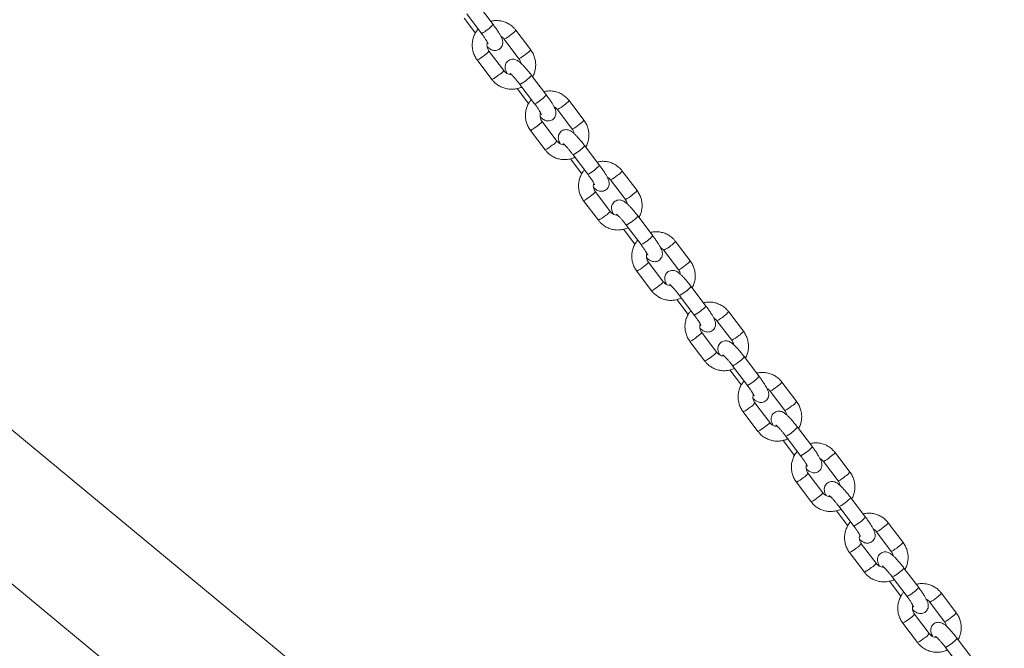
# Model space of a CAD drawing. Units: millimetres. Extents: x 0 to 2376, y 0 to 1682.
# Drawn here: x 804 to 844, y 324 to 349 of the extents above; entities that cross this region are included whole.
import ezdxf

# ---------------------------------------------------------------- set-up
doc = ezdxf.new("R2010")
doc.units = ezdxf.units.MM
doc.header["$LTSCALE"] = 40
doc.styles.add('SLDTEXTSTYLE0', font='TXT', dxfattribs={"width": 0.605})
doc.dimstyles.new('SLDDIMSTYLE1', dxfattribs={"dimtxt": 14, "dimasz": 12, "dimexe": 0, "dimexo": 0.0625, "dimgap": 3.5, "dimtad": 1, "dimdec": 0, "dimrnd": 1e-09, "dimzin": 12, "dimdsep": 46, "dimtxsty": 'SLDTEXTSTYLE0', "dimsah": 1, "dimcen": 0.09, "dimadec": 0, "dimazin": 3, "dimtfac": 1, "dimtofl": 0, "dimtmove": 0, "dimatfit": 3, "dimfxl": 0, "dimfrac": 2, "dimtolj": 1, "dimtzin": 12, "dimarcsym": 0})

# ---------------------------------------------------------------- blocks, each defined once
blk = doc.blocks.new('_D_1')
at = {"color": 179, "linetype": 'Continuous', "lineweight": 40}
for p, q in [((677.893, 711.804), (982.443, 711.804)), ((978.481, 711.804), (978.481, 195.853)), ((740.364, 195.853), (982.443, 195.853))]:
    blk.add_line(p, q, dxfattribs=at)
for points in [[(978.481, 711.804), (974.481, 699.804), (982.481, 699.804)], [(978.481, 195.853), (982.481, 207.853), (974.481, 207.853)]]:
    blk.add_solid(points, dxfattribs=at)
at = {"color": 179, "linetype": 'Continuous', "lineweight": 40, "insert": (960.434, 440.674), "char_height": 14, "attachment_point": 1, "rotation": 90, "style": 'SLDTEXTSTYLE0'}
blk.add_mtext('516', dxfattribs=at)

msp = doc.modelspace()

# ---------------------------------------------------------------- linework, layer by layer
at = {"color": 7, "linetype": 'Continuous', "lineweight": 15}
for p, q in [((885.112, 265.06), (730.623, 392.864)), ((728.346, 388.479), (891.915, 253.163)), ((823.139, 349.04), (822.537, 349.836)), ((821.95, 349.304), (822.413, 348.693)), ((822.059, 349.474), (822.66, 348.678)), ((822.664, 348.677), (822.66, 348.678)), ((823.586, 348.448), (824.187, 347.653)), ((824.666, 348.015), (824.064, 348.81)), ((823.568, 347.167), (822.966, 347.963)), ((822.487, 347.601), (823.089, 346.805)), ((825.305, 346.176), (824.703, 346.972)), ((824.116, 346.44), (824.579, 345.829)), ((824.225, 346.61), (824.827, 345.814)), ((824.229, 346.609), (824.225, 346.61)), ((824.83, 345.814), (824.827, 345.814)), ((826.832, 345.151), (826.23, 345.947)), ((825.752, 345.585), (826.354, 344.789)), ((825.734, 344.303), (825.132, 345.099)), ((824.654, 344.737), (825.255, 343.941)), ((827.471, 343.313), (826.87, 344.108)), ((826.391, 343.746), (826.993, 342.951)), ((826.395, 343.746), (826.391, 343.746)), ((826.283, 343.577), (826.745, 342.965)), ((826.997, 342.95), (826.993, 342.951)), ((828.998, 342.287), (828.397, 343.083)), ((827.918, 342.721), (828.52, 341.925)), ((827.9, 341.44), (827.298, 342.235)), ((826.82, 341.873), (827.422, 341.078)), ((829.638, 340.449), (829.036, 341.244)), ((828.557, 340.882), (829.159, 340.087)), ((828.561, 340.882), (828.557, 340.882)), ((828.449, 340.713), (828.911, 340.101)), ((829.163, 340.086), (829.159, 340.087)), ((831.165, 339.424), (830.563, 340.219)), ((830.084, 339.857), (830.686, 339.062)), ((830.066, 338.576), (829.465, 339.371)), ((828.986, 339.009), (829.588, 338.214)), ((830.724, 338.019), (831.325, 337.223)), ((830.728, 338.018), (830.724, 338.019)), ((831.804, 337.585), (831.202, 338.381)), ((830.615, 337.849), (831.078, 337.238)), ((831.329, 337.223), (831.325, 337.223)), ((833.331, 336.56), (832.729, 337.355)), ((832.251, 336.993), (832.852, 336.198)), ((832.233, 335.712), (831.631, 336.508)), ((831.152, 336.146), (831.754, 335.35)), ((833.97, 334.722), (833.368, 335.517)), ((832.781, 334.986), (833.244, 334.374)), ((832.89, 335.155), (833.492, 334.36)), ((832.894, 335.154), (832.89, 335.155)), ((835.497, 333.696), (834.895, 334.492)), ((833.496, 334.359), (833.492, 334.36)), ((834.417, 334.13), (835.019, 333.334)), ((834.399, 332.849), (833.797, 333.644)), ((833.319, 333.282), (833.92, 332.487)), ((836.136, 331.858), (835.535, 332.653)), ((834.948, 332.122), (835.41, 331.51)), ((835.056, 332.291), (835.658, 331.496)), ((835.06, 332.291), (835.056, 332.291)), ((837.663, 330.833), (837.062, 331.628)), ((835.662, 331.495), (835.658, 331.496)), ((836.583, 331.266), (837.185, 330.471)), ((835.485, 330.418), (836.087, 329.623)), ((836.565, 329.985), (835.964, 330.78)), ((838.303, 328.994), (837.701, 329.79)), ((837.114, 329.258), (837.577, 328.647)), ((837.222, 329.428), (837.824, 328.632)), ((837.226, 329.427), (837.222, 329.428)), ((837.828, 328.632), (837.824, 328.632)), ((838.749, 328.402), (839.351, 327.607)), ((839.83, 327.969), (839.228, 328.764)), ((838.732, 327.121), (838.13, 327.917)), ((837.651, 327.555), (838.253, 326.759)), ((840.469, 326.13), (839.867, 326.926)), ((839.28, 326.394), (839.743, 325.783)), ((839.389, 326.564), (839.991, 325.768)), ((839.393, 326.563), (839.389, 326.564)), ((839.994, 325.768), (839.991, 325.768)), ((841.996, 325.105), (841.394, 325.901)), ((840.916, 325.539), (841.518, 324.743)), ((840.898, 324.257), (840.296, 325.053)), ((839.818, 324.691), (840.419, 323.895)), ((842.635, 323.267), (842.034, 324.062)), ((841.555, 323.7), (842.157, 322.905)), ((841.559, 323.7), (841.555, 323.7))]:
    msp.add_line(p, q, dxfattribs=at)
for centre, radius, start, end in [((821.865, 350.216), 1.734, 297.4653, 317.3025), ((823.105, 349.481), 1.139, 294.9317, 312.1544), ((823.456, 349.295), 0.777, 302.1502, 321.4407), ((821.912, 348.778), 1.311, 296.0519, 311.0045), ((822.458, 348.335), 0.629, 299.8498, 323.726), ((823.712, 348.679), 1.131, 294.8504, 312.2019), ((824.058, 348.499), 0.777, 302.1506, 321.44), ((822.513, 347.983), 1.311, 296.0554, 311.0027), ((823.061, 347.538), 0.628, 299.8236, 323.7637), ((823.429, 348.147), 1.733, 297.4628, 317.3072), ((824.031, 347.352), 1.734, 297.4653, 317.3025), ((825.272, 346.617), 1.139, 294.9317, 312.1544), ((825.623, 346.431), 0.777, 302.1502, 321.4407), ((824.078, 345.914), 1.311, 296.0519, 311.0045), ((824.625, 345.471), 0.629, 299.8498, 323.726), ((825.878, 345.815), 1.131, 294.8504, 312.2019), ((826.224, 345.636), 0.777, 302.1506, 321.44), ((824.679, 345.119), 1.311, 296.0554, 311.0027), ((825.227, 344.674), 0.628, 299.8236, 323.7637), ((825.596, 345.283), 1.733, 297.4628, 317.3072), ((826.197, 344.488), 1.734, 297.4653, 317.3025), ((827.438, 343.754), 1.139, 294.9317, 312.1544), ((827.789, 343.567), 0.777, 302.1502, 321.4407), ((826.244, 343.051), 1.311, 296.0519, 311.0045), ((826.791, 342.608), 0.629, 299.8498, 323.726), ((828.045, 342.951), 1.131, 294.8504, 312.2019), ((828.391, 342.772), 0.777, 302.1506, 321.44), ((826.846, 342.256), 1.311, 296.0554, 311.0027), ((827.394, 341.811), 0.628, 299.8236, 323.7637), ((827.762, 342.42), 1.733, 297.4628, 317.3072), ((828.363, 341.625), 1.734, 297.4653, 317.3025), ((829.604, 340.89), 1.139, 294.9317, 312.1544), ((829.955, 340.704), 0.777, 302.1502, 321.4407), ((828.957, 339.744), 0.629, 299.8498, 323.726), ((830.211, 340.088), 1.131, 294.8504, 312.2019), ((830.557, 339.908), 0.777, 302.1506, 321.44), ((828.41, 340.187), 1.311, 296.0519, 311.0045), ((829.56, 338.947), 0.628, 299.8236, 323.7637), ((829.012, 339.392), 1.311, 296.0554, 311.0027), ((829.928, 339.556), 1.733, 297.4628, 317.3072), ((830.53, 338.761), 1.734, 297.4653, 317.3025), ((832.121, 337.84), 0.777, 302.1502, 321.4407), ((831.771, 338.026), 1.139, 294.9317, 312.1544), ((831.124, 336.88), 0.629, 299.8498, 323.726), ((832.723, 337.044), 0.777, 302.1506, 321.44), ((830.577, 337.323), 1.311, 296.0519, 311.0045), ((832.377, 337.224), 1.131, 294.8504, 312.2019), ((831.726, 336.083), 0.628, 299.8236, 323.7637), ((831.178, 336.528), 1.311, 296.0554, 311.0027), ((832.095, 336.692), 1.733, 297.4628, 317.3072), ((832.696, 335.897), 1.734, 297.4653, 317.3025), ((834.288, 334.976), 0.777, 302.1502, 321.4407), ((833.937, 335.163), 1.139, 294.9317, 312.1544), ((833.29, 334.016), 0.629, 299.8498, 323.726), ((834.889, 334.181), 0.777, 302.1506, 321.44), ((832.743, 334.46), 1.311, 296.0519, 311.0045), ((834.543, 334.36), 1.131, 294.8504, 312.2019), ((833.893, 333.22), 0.628, 299.8236, 323.7637), ((833.345, 333.665), 1.311, 296.0554, 311.0027), ((834.261, 333.829), 1.733, 297.4628, 317.3072), ((834.862, 333.034), 1.734, 297.4653, 317.3025), ((836.454, 332.112), 0.777, 302.1502, 321.4407), ((836.103, 332.299), 1.139, 294.9317, 312.1544), ((837.056, 331.317), 0.777, 302.1506, 321.44), ((834.909, 331.596), 1.311, 296.0519, 311.0045), ((835.456, 331.153), 0.629, 299.8498, 323.726), ((836.71, 331.497), 1.131, 294.8504, 312.2019), ((835.511, 330.801), 1.311, 296.0554, 311.0027), ((836.059, 330.356), 0.628, 299.8236, 323.7637), ((836.427, 330.965), 1.733, 297.4628, 317.3072), ((837.029, 330.17), 1.734, 297.4653, 317.3025), ((838.269, 329.435), 1.139, 294.9317, 312.1544), ((838.62, 329.249), 0.777, 302.1502, 321.4407), ((837.076, 328.732), 1.311, 296.0519, 311.0045), ((837.622, 328.289), 0.629, 299.8498, 323.726), ((838.876, 328.633), 1.131, 294.8504, 312.2019), ((839.222, 328.453), 0.777, 302.1506, 321.44), ((837.677, 327.937), 1.311, 296.0554, 311.0027), ((838.225, 327.492), 0.628, 299.8236, 323.7637), ((838.593, 328.101), 1.733, 297.4628, 317.3072), ((839.195, 327.306), 1.734, 297.4653, 317.3025), ((840.436, 326.571), 1.139, 294.9317, 312.1544), ((840.787, 326.385), 0.777, 302.1502, 321.4407), ((839.242, 325.869), 1.311, 296.0519, 311.0045), ((839.789, 325.425), 0.629, 299.8498, 323.726), ((841.042, 325.769), 1.131, 294.8504, 312.2019), ((841.388, 325.59), 0.777, 302.1506, 321.44), ((839.843, 325.073), 1.311, 296.0554, 311.0027), ((840.391, 324.629), 0.628, 299.8236, 323.7637), ((840.76, 325.237), 1.733, 297.4628, 317.3072)]:
    msp.add_arc(centre, radius, start, end, dxfattribs=at)
for points, knots in [([(822.526, 348.856), (822.501, 348.828), (822.439, 348.756), (822.366, 348.617), (822.307, 348.449), (822.281, 348.273), (822.285, 348.094), (822.321, 347.919), (822.386, 347.75), (822.453, 347.651), (822.487, 347.601)], [0, 0, 0, 0, 0.081574, 0.212111, 0.342741, 0.473471, 0.604293, 0.73519, 0.866135, 1, 1, 1, 1]), ([(822.893, 348.14), (822.918, 348.119), (822.962, 348.08), (823.025, 348.037), (823.091, 348.004), (823.169, 347.984), (823.255, 347.983), (823.343, 348.008), (823.424, 348.059), (823.484, 348.13), (823.518, 348.209), (823.53, 348.283), (823.527, 348.351), (823.514, 348.415), (823.489, 348.487), (823.449, 348.571), (823.388, 348.679), (823.312, 348.799), (823.227, 348.922), (823.167, 349.002), (823.139, 349.04)], [0, 0, 0, 0, 0.070151, 0.125201, 0.175436, 0.217875, 0.262079, 0.308061, 0.355203, 0.403282, 0.445237, 0.484251, 0.522905, 0.56461, 0.616279, 0.695492, 0.773292, 0.854907, 0.932219, 1, 1, 1, 1]), ([(824.064, 348.81), (824.041, 348.839), (823.98, 348.914), (823.863, 349.016), (823.711, 349.109), (823.544, 349.173), (823.37, 349.205), (823.198, 349.209), (823.089, 349.186), (823.037, 349.175)], [0, 0, 0, 0, 0.095636, 0.249055, 0.402543, 0.555925, 0.709193, 0.862351, 1, 1, 1, 1]), ([(822.66, 348.678), (822.675, 348.659), (822.717, 348.602), (822.782, 348.51), (822.848, 348.411), (822.896, 348.331), (822.924, 348.279), (822.935, 348.252), (822.935, 348.253), (822.935, 348.253)], [0, 0, 0, 0, 0.100484, 0.291843, 0.481287, 0.665846, 0.817014, 0.943465, 1, 1, 1, 1]), ([(823.454, 348.557), (823.478, 348.544), (823.529, 348.516), (823.566, 348.471), (823.586, 348.448)], [0, 0, 0, 0, 0.481751, 1, 1, 1, 1]), ([(822.966, 347.963), (822.957, 347.975), (822.927, 348.017), (822.893, 348.101), (822.877, 348.213), (822.892, 348.286), (822.9, 348.322)], [0, 0, 0, 0, 0.118292, 0.413296, 0.708359, 1, 1, 1, 1]), ([(824.187, 347.653), (824.196, 347.641), (824.225, 347.598), (824.254, 347.538), (824.259, 347.488), (824.26, 347.475)], [0, 0, 0, 0, 0.229539, 0.801978, 1, 1, 1, 1]), ([(824.74, 346.923), (824.755, 346.948), (824.8, 347.024), (824.845, 347.167), (824.873, 347.343), (824.868, 347.521), (824.832, 347.696), (824.767, 347.865), (824.7, 347.964), (824.666, 348.015)], [0, 0, 0, 0, 0.0761149, 0.2292931, 0.3825875, 0.5359904, 0.6894818, 0.8430291, 1, 1, 1, 1]), ([(824.703, 346.972), (824.687, 346.994), (824.638, 347.057), (824.555, 347.16), (824.458, 347.274), (824.363, 347.377), (824.272, 347.467), (824.197, 347.531), (824.128, 347.578), (824.062, 347.611), (823.984, 347.631), (823.898, 347.632), (823.81, 347.608), (823.729, 347.556), (823.67, 347.485), (823.636, 347.407), (823.623, 347.332), (823.626, 347.264), (823.639, 347.2), (823.662, 347.135), (823.686, 347.086), (823.699, 347.059)], [0, 0, 0, 0, 0.03779, 0.11, 0.182571, 0.256032, 0.331627, 0.41288, 0.465718, 0.513934, 0.554667, 0.597095, 0.641229, 0.686476, 0.732623, 0.772892, 0.810338, 0.847438, 0.887467, 0.93706, 1, 1, 1, 1]), ([(823.876, 347.014), (823.86, 347.013), (823.809, 347.011), (823.722, 347.04), (823.631, 347.093), (823.587, 347.144), (823.568, 347.167)], [0, 0, 0, 0, 0.128652, 0.441076, 0.75221, 1, 1, 1, 1]), ([(823.823, 347.06), (823.824, 347.059), (823.828, 347.056), (823.855, 347.034), (823.899, 346.993), (823.961, 346.929), (824.036, 346.844), (824.119, 346.746), (824.183, 346.665), (824.217, 346.62), (824.225, 346.61)], [0, 0, 0, 0, 0.081178, 0.189503, 0.319471, 0.46748, 0.627032, 0.792878, 0.954137, 1, 1, 1, 1]), ([(823.089, 346.805), (823.112, 346.776), (823.173, 346.702), (823.291, 346.599), (823.443, 346.507), (823.609, 346.443), (823.783, 346.41), (823.961, 346.408), (824.134, 346.44), (824.25, 346.475), (824.302, 346.505), (824.303, 346.506)], [0, 0, 0, 0, 0.081581, 0.212454, 0.343385, 0.474226, 0.604969, 0.735619, 0.866194, 0.996722, 1, 1, 1, 1]), ([(825.059, 345.277), (825.084, 345.255), (825.128, 345.216), (825.191, 345.174), (825.257, 345.141), (825.335, 345.121), (825.421, 345.12), (825.51, 345.144), (825.59, 345.195), (825.65, 345.267), (825.684, 345.345), (825.696, 345.419), (825.694, 345.488), (825.68, 345.551), (825.655, 345.623), (825.615, 345.708), (825.554, 345.816), (825.478, 345.935), (825.393, 346.058), (825.333, 346.139), (825.305, 346.176)], [0, 0, 0, 0, 0.070151, 0.125201, 0.175436, 0.217875, 0.262079, 0.308061, 0.355203, 0.403282, 0.445237, 0.484251, 0.522905, 0.56461, 0.616279, 0.695492, 0.773292, 0.854907, 0.932219, 1, 1, 1, 1]), ([(826.23, 345.947), (826.207, 345.975), (826.147, 346.05), (826.029, 346.152), (825.877, 346.245), (825.711, 346.309), (825.536, 346.342), (825.364, 346.345), (825.255, 346.322), (825.203, 346.311)], [0, 0, 0, 0, 0.095636, 0.249055, 0.402543, 0.555925, 0.709193, 0.862351, 1, 1, 1, 1]), ([(824.692, 345.992), (824.668, 345.964), (824.605, 345.892), (824.532, 345.754), (824.474, 345.585), (824.447, 345.409), (824.451, 345.23), (824.487, 345.055), (824.552, 344.887), (824.62, 344.787), (824.654, 344.737)], [0, 0, 0, 0, 0.081574, 0.212111, 0.342741, 0.473471, 0.604293, 0.73519, 0.866135, 1, 1, 1, 1]), ([(824.827, 345.814), (824.841, 345.795), (824.883, 345.739), (824.948, 345.647), (825.014, 345.547), (825.062, 345.467), (825.09, 345.415), (825.101, 345.388), (825.101, 345.389), (825.101, 345.39)], [0, 0, 0, 0, 0.100484, 0.291843, 0.481287, 0.665846, 0.817014, 0.943465, 1, 1, 1, 1]), ([(825.62, 345.693), (825.645, 345.68), (825.695, 345.652), (825.732, 345.608), (825.752, 345.585)], [0, 0, 0, 0, 0.481751, 1, 1, 1, 1]), ([(825.132, 345.099), (825.124, 345.111), (825.094, 345.153), (825.059, 345.237), (825.043, 345.349), (825.059, 345.422), (825.066, 345.458)], [0, 0, 0, 0, 0.118292, 0.413296, 0.708359, 1, 1, 1, 1]), ([(826.907, 344.059), (826.922, 344.084), (826.967, 344.161), (827.011, 344.303), (827.039, 344.479), (827.035, 344.658), (826.999, 344.833), (826.934, 345.001), (826.866, 345.101), (826.832, 345.151)], [0, 0, 0, 0, 0.076115, 0.229293, 0.382587, 0.53599, 0.689482, 0.843029, 1, 1, 1, 1]), ([(826.87, 344.108), (826.853, 344.13), (826.805, 344.193), (826.722, 344.296), (826.624, 344.411), (826.529, 344.514), (826.439, 344.603), (826.363, 344.668), (826.295, 344.714), (826.229, 344.747), (826.15, 344.767), (826.065, 344.768), (825.976, 344.744), (825.895, 344.692), (825.836, 344.621), (825.802, 344.543), (825.789, 344.469), (825.792, 344.4), (825.806, 344.336), (825.828, 344.271), (825.852, 344.222), (825.865, 344.195)], [0, 0, 0, 0, 0.03779, 0.11, 0.182571, 0.256032, 0.331627, 0.41288, 0.465718, 0.513934, 0.554667, 0.597095, 0.641229, 0.686476, 0.732623, 0.772892, 0.810338, 0.847438, 0.887467, 0.93706, 1, 1, 1, 1]), ([(826.354, 344.789), (826.362, 344.777), (826.392, 344.734), (826.421, 344.674), (826.425, 344.624), (826.427, 344.611)], [0, 0, 0, 0, 0.229539, 0.801978, 1, 1, 1, 1]), ([(826.042, 344.15), (826.027, 344.15), (825.975, 344.147), (825.888, 344.176), (825.798, 344.229), (825.754, 344.281), (825.734, 344.303)], [0, 0, 0, 0, 0.128652, 0.441076, 0.75221, 1, 1, 1, 1]), ([(825.989, 344.196), (825.991, 344.195), (825.994, 344.193), (826.021, 344.171), (826.065, 344.129), (826.127, 344.065), (826.203, 343.98), (826.285, 343.882), (826.349, 343.801), (826.383, 343.756), (826.391, 343.746)], [0, 0, 0, 0, 0.081178, 0.189503, 0.319471, 0.46748, 0.627032, 0.792878, 0.954137, 1, 1, 1, 1]), ([(825.255, 343.941), (825.279, 343.913), (825.339, 343.838), (825.457, 343.735), (825.609, 343.643), (825.775, 343.579), (825.949, 343.546), (826.127, 343.544), (826.3, 343.577), (826.416, 343.611), (826.468, 343.642), (826.47, 343.642)], [0, 0, 0, 0, 0.081581, 0.212454, 0.343385, 0.474226, 0.604969, 0.735619, 0.866194, 0.996722, 1, 1, 1, 1]), ([(827.225, 342.413), (827.25, 342.391), (827.294, 342.352), (827.357, 342.31), (827.423, 342.277), (827.502, 342.257), (827.587, 342.256), (827.676, 342.28), (827.757, 342.332), (827.816, 342.403), (827.85, 342.481), (827.863, 342.556), (827.86, 342.624), (827.847, 342.688), (827.822, 342.759), (827.782, 342.844), (827.72, 342.952), (827.644, 343.071), (827.559, 343.194), (827.499, 343.275), (827.471, 343.313)], [0, 0, 0, 0, 0.070151, 0.125201, 0.175436, 0.217875, 0.262079, 0.308061, 0.355203, 0.403282, 0.445237, 0.484251, 0.522905, 0.56461, 0.616279, 0.695492, 0.773292, 0.854907, 0.932219, 1, 1, 1, 1]), ([(828.397, 343.083), (828.373, 343.111), (828.313, 343.186), (828.195, 343.289), (828.043, 343.381), (827.877, 343.445), (827.703, 343.478), (827.531, 343.481), (827.421, 343.458), (827.369, 343.447)], [0, 0, 0, 0, 0.095636, 0.249055, 0.402543, 0.555925, 0.709193, 0.862351, 1, 1, 1, 1]), ([(826.858, 343.129), (826.834, 343.101), (826.771, 343.028), (826.698, 342.89), (826.64, 342.722), (826.613, 342.545), (826.617, 342.366), (826.653, 342.192), (826.718, 342.023), (826.786, 341.923), (826.82, 341.873)], [0, 0, 0, 0, 0.0815742, 0.2121111, 0.3427415, 0.4734708, 0.6042928, 0.7351902, 0.8661352, 1, 1, 1, 1]), ([(826.993, 342.951), (827.007, 342.931), (827.05, 342.875), (827.115, 342.783), (827.18, 342.684), (827.228, 342.604), (827.256, 342.552), (827.268, 342.524), (827.267, 342.526), (827.267, 342.526)], [0, 0, 0, 0, 0.100484, 0.291843, 0.481287, 0.665846, 0.817014, 0.943465, 1, 1, 1, 1]), ([(827.787, 342.829), (827.811, 342.816), (827.861, 342.789), (827.899, 342.744), (827.918, 342.721)], [0, 0, 0, 0, 0.481751, 1, 1, 1, 1]), ([(827.298, 342.235), (827.29, 342.247), (827.26, 342.29), (827.226, 342.373), (827.21, 342.486), (827.225, 342.558), (827.233, 342.594)], [0, 0, 0, 0, 0.118292, 0.413296, 0.708359, 1, 1, 1, 1]), ([(829.073, 341.195), (829.088, 341.221), (829.133, 341.297), (829.177, 341.439), (829.205, 341.615), (829.201, 341.794), (829.165, 341.969), (829.1, 342.138), (829.032, 342.237), (828.998, 342.287)], [0, 0, 0, 0, 0.076115, 0.229293, 0.382587, 0.53599, 0.689482, 0.843029, 1, 1, 1, 1]), ([(829.036, 341.244), (829.019, 341.266), (828.971, 341.33), (828.888, 341.433), (828.79, 341.547), (828.695, 341.65), (828.605, 341.74), (828.529, 341.804), (828.461, 341.851), (828.395, 341.883), (828.317, 341.904), (828.231, 341.905), (828.142, 341.88), (828.062, 341.829), (828.002, 341.757), (827.968, 341.679), (827.956, 341.605), (827.958, 341.537), (827.972, 341.473), (827.994, 341.407), (828.018, 341.358), (828.032, 341.331)], [0, 0, 0, 0, 0.0377895, 0.1099996, 0.1825711, 0.2560318, 0.3316271, 0.4128804, 0.4657178, 0.5139339, 0.5546675, 0.5970951, 0.6412291, 0.6864763, 0.7326227, 0.7728918, 0.8103383, 0.8474383, 0.8874673, 0.9370599, 1, 1, 1, 1]), ([(828.52, 341.925), (828.528, 341.913), (828.558, 341.871), (828.587, 341.81), (828.592, 341.76), (828.593, 341.747)], [0, 0, 0, 0, 0.229539, 0.801978, 1, 1, 1, 1]), ([(828.208, 341.287), (828.193, 341.286), (828.141, 341.283), (828.055, 341.312), (827.964, 341.366), (827.92, 341.417), (827.9, 341.44)], [0, 0, 0, 0, 0.1286522, 0.4410759, 0.75221, 1, 1, 1, 1]), ([(828.156, 341.332), (828.157, 341.331), (828.16, 341.329), (828.187, 341.307), (828.231, 341.265), (828.294, 341.201), (828.369, 341.117), (828.452, 341.018), (828.515, 340.938), (828.55, 340.892), (828.557, 340.882)], [0, 0, 0, 0, 0.081178, 0.189503, 0.319471, 0.46748, 0.627032, 0.792878, 0.954137, 1, 1, 1, 1]), ([(827.422, 341.078), (827.445, 341.049), (827.505, 340.974), (827.623, 340.872), (827.775, 340.779), (827.941, 340.715), (828.116, 340.682), (828.293, 340.68), (828.467, 340.713), (828.583, 340.747), (828.635, 340.778), (828.636, 340.779)], [0, 0, 0, 0, 0.081581, 0.212454, 0.343385, 0.474226, 0.604969, 0.735619, 0.866194, 0.996722, 1, 1, 1, 1]), ([(829.392, 339.549), (829.416, 339.528), (829.46, 339.488), (829.524, 339.446), (829.59, 339.413), (829.668, 339.393), (829.753, 339.392), (829.842, 339.417), (829.923, 339.468), (829.982, 339.539), (830.016, 339.617), (830.029, 339.692), (830.026, 339.76), (830.013, 339.824), (829.988, 339.896), (829.948, 339.98), (829.887, 340.088), (829.81, 340.208), (829.726, 340.331), (829.666, 340.411), (829.638, 340.449)], [0, 0, 0, 0, 0.070151, 0.125201, 0.175436, 0.217875, 0.262079, 0.308061, 0.355203, 0.403282, 0.445237, 0.484251, 0.522905, 0.56461, 0.616279, 0.695492, 0.773292, 0.854907, 0.932219, 1, 1, 1, 1]), ([(830.563, 340.219), (830.54, 340.248), (830.479, 340.323), (830.361, 340.425), (830.209, 340.518), (830.043, 340.582), (829.869, 340.614), (829.697, 340.618), (829.587, 340.595), (829.536, 340.584)], [0, 0, 0, 0, 0.095636, 0.249055, 0.402543, 0.555925, 0.709193, 0.862351, 1, 1, 1, 1]), ([(829.024, 340.265), (829, 340.237), (828.938, 340.165), (828.865, 340.026), (828.806, 339.858), (828.779, 339.681), (828.784, 339.503), (828.82, 339.328), (828.885, 339.159), (828.952, 339.06), (828.986, 339.009)], [0, 0, 0, 0, 0.081574, 0.212111, 0.342741, 0.473471, 0.604293, 0.73519, 0.866135, 1, 1, 1, 1]), ([(829.159, 340.087), (829.174, 340.068), (829.216, 340.011), (829.281, 339.919), (829.347, 339.82), (829.395, 339.74), (829.422, 339.688), (829.434, 339.661), (829.434, 339.662), (829.433, 339.662)], [0, 0, 0, 0, 0.100484, 0.291843, 0.481287, 0.665846, 0.817014, 0.943465, 1, 1, 1, 1]), ([(829.465, 339.371), (829.456, 339.384), (829.426, 339.426), (829.392, 339.51), (829.376, 339.622), (829.391, 339.695), (829.399, 339.731)], [0, 0, 0, 0, 0.1182919, 0.4132963, 0.7083594, 1, 1, 1, 1]), ([(829.953, 339.966), (829.977, 339.952), (830.028, 339.925), (830.065, 339.88), (830.084, 339.857)], [0, 0, 0, 0, 0.481751, 1, 1, 1, 1]), ([(831.239, 338.332), (831.254, 338.357), (831.299, 338.433), (831.344, 338.576), (831.372, 338.751), (831.367, 338.93), (831.331, 339.105), (831.266, 339.274), (831.199, 339.373), (831.165, 339.424)], [0, 0, 0, 0, 0.076115, 0.229293, 0.382587, 0.53599, 0.689482, 0.843029, 1, 1, 1, 1]), ([(831.202, 338.381), (831.186, 338.403), (831.137, 338.466), (831.054, 338.569), (830.956, 338.683), (830.862, 338.786), (830.771, 338.876), (830.696, 338.94), (830.627, 338.987), (830.561, 339.02), (830.483, 339.04), (830.397, 339.041), (830.309, 339.016), (830.228, 338.965), (830.168, 338.894), (830.134, 338.816), (830.122, 338.741), (830.125, 338.673), (830.138, 338.609), (830.16, 338.543), (830.184, 338.495), (830.198, 338.467)], [0, 0, 0, 0, 0.03779, 0.11, 0.182571, 0.256032, 0.331627, 0.41288, 0.465718, 0.513934, 0.554667, 0.597095, 0.641229, 0.686476, 0.732623, 0.772892, 0.810338, 0.847438, 0.887467, 0.93706, 1, 1, 1, 1]), ([(830.686, 339.062), (830.695, 339.05), (830.724, 339.007), (830.753, 338.947), (830.758, 338.897), (830.759, 338.884)], [0, 0, 0, 0, 0.229539, 0.801979, 1, 1, 1, 1]), ([(830.374, 338.423), (830.359, 338.422), (830.307, 338.419), (830.221, 338.449), (830.13, 338.502), (830.086, 338.553), (830.066, 338.576)], [0, 0, 0, 0, 0.1286528, 0.4410763, 0.7522102, 1, 1, 1, 1]), ([(830.322, 338.469), (830.323, 338.468), (830.327, 338.465), (830.354, 338.443), (830.398, 338.402), (830.46, 338.338), (830.535, 338.253), (830.618, 338.155), (830.682, 338.074), (830.716, 338.029), (830.724, 338.019)], [0, 0, 0, 0, 0.081178, 0.189503, 0.319471, 0.46748, 0.627032, 0.792878, 0.954137, 1, 1, 1, 1]), ([(829.588, 338.214), (829.611, 338.185), (829.672, 338.111), (829.789, 338.008), (829.941, 337.915), (830.108, 337.852), (830.282, 337.819), (830.46, 337.816), (830.633, 337.849), (830.749, 337.884), (830.801, 337.914), (830.802, 337.915)], [0, 0, 0, 0, 0.081581, 0.212454, 0.343385, 0.474226, 0.604969, 0.735619, 0.866194, 0.996721, 1, 1, 1, 1]), ([(832.729, 337.355), (832.706, 337.384), (832.645, 337.459), (832.528, 337.561), (832.376, 337.654), (832.21, 337.718), (832.035, 337.75), (831.863, 337.754), (831.754, 337.731), (831.702, 337.72)], [0, 0, 0, 0, 0.095636, 0.249055, 0.402543, 0.555926, 0.709193, 0.862351, 1, 1, 1, 1]), ([(831.191, 337.401), (831.167, 337.373), (831.104, 337.301), (831.031, 337.162), (830.972, 336.994), (830.946, 336.818), (830.95, 336.639), (830.986, 336.464), (831.051, 336.296), (831.118, 336.196), (831.152, 336.146)], [0, 0, 0, 0, 0.081574, 0.212111, 0.342742, 0.473471, 0.604293, 0.73519, 0.866135, 1, 1, 1, 1]), ([(831.325, 337.223), (831.34, 337.204), (831.382, 337.147), (831.447, 337.056), (831.513, 336.956), (831.561, 336.876), (831.589, 336.824), (831.6, 336.797), (831.6, 336.798), (831.6, 336.799)], [0, 0, 0, 0, 0.100484, 0.291843, 0.481287, 0.665846, 0.817014, 0.943465, 1, 1, 1, 1]), ([(831.558, 336.686), (831.583, 336.664), (831.627, 336.625), (831.69, 336.582), (831.756, 336.55), (831.834, 336.529), (831.92, 336.529), (832.008, 336.553), (832.089, 336.604), (832.149, 336.676), (832.183, 336.754), (832.195, 336.828), (832.193, 336.896), (832.179, 336.96), (832.154, 337.032), (832.114, 337.116), (832.053, 337.225), (831.977, 337.344), (831.892, 337.467), (831.832, 337.548), (831.804, 337.585)], [0, 0, 0, 0, 0.070151, 0.125201, 0.175436, 0.217875, 0.262079, 0.308061, 0.355203, 0.403282, 0.445237, 0.484251, 0.522905, 0.56461, 0.616279, 0.695492, 0.773292, 0.854907, 0.932219, 1, 1, 1, 1]), ([(831.631, 336.508), (831.622, 336.52), (831.593, 336.562), (831.558, 336.646), (831.542, 336.758), (831.558, 336.831), (831.565, 336.867)], [0, 0, 0, 0, 0.118292, 0.413296, 0.708359, 1, 1, 1, 1]), ([(832.119, 337.102), (832.143, 337.089), (832.194, 337.061), (832.231, 337.017), (832.251, 336.993)], [0, 0, 0, 0, 0.48175, 1, 1, 1, 1]), ([(833.406, 335.468), (833.421, 335.493), (833.465, 335.57), (833.51, 335.712), (833.538, 335.888), (833.533, 336.067), (833.497, 336.242), (833.432, 336.41), (833.365, 336.51), (833.331, 336.56)], [0, 0, 0, 0, 0.076115, 0.229293, 0.382587, 0.53599, 0.689482, 0.843029, 1, 1, 1, 1]), ([(833.368, 335.517), (833.352, 335.539), (833.303, 335.602), (833.22, 335.705), (833.123, 335.82), (833.028, 335.923), (832.937, 336.012), (832.862, 336.077), (832.794, 336.123), (832.727, 336.156), (832.649, 336.176), (832.564, 336.177), (832.475, 336.153), (832.394, 336.101), (832.335, 336.03), (832.301, 335.952), (832.288, 335.878), (832.291, 335.809), (832.304, 335.745), (832.327, 335.68), (832.351, 335.631), (832.364, 335.604)], [0, 0, 0, 0, 0.0377895, 0.1099996, 0.1825711, 0.2560318, 0.3316271, 0.4128804, 0.4657178, 0.5139339, 0.5546675, 0.5970951, 0.6412291, 0.6864763, 0.7326227, 0.7728918, 0.8103383, 0.8474383, 0.8874673, 0.9370599, 1, 1, 1, 1]), ([(832.852, 336.198), (832.861, 336.186), (832.89, 336.143), (832.919, 336.083), (832.924, 336.033), (832.925, 336.02)], [0, 0, 0, 0, 0.229539, 0.8019789, 1, 1, 1, 1]), ([(832.541, 335.559), (832.526, 335.558), (832.474, 335.556), (832.387, 335.585), (832.297, 335.638), (832.252, 335.69), (832.233, 335.712)], [0, 0, 0, 0, 0.128653, 0.441076, 0.75221, 1, 1, 1, 1]), ([(831.754, 335.35), (831.777, 335.322), (831.838, 335.247), (831.956, 335.144), (832.108, 335.052), (832.274, 334.988), (832.448, 334.955), (832.626, 334.953), (832.799, 334.986), (832.915, 335.02), (832.967, 335.051), (832.968, 335.051)], [0, 0, 0, 0, 0.081581, 0.212454, 0.343385, 0.474226, 0.604969, 0.735619, 0.866194, 0.996721, 1, 1, 1, 1]), ([(832.488, 335.605), (832.49, 335.604), (832.493, 335.602), (832.52, 335.579), (832.564, 335.538), (832.626, 335.474), (832.702, 335.389), (832.784, 335.291), (832.848, 335.21), (832.882, 335.165), (832.89, 335.155)], [0, 0, 0, 0, 0.081178, 0.189503, 0.319471, 0.46748, 0.627032, 0.792878, 0.954137, 1, 1, 1, 1]), ([(834.895, 334.492), (834.872, 334.52), (834.812, 334.595), (834.694, 334.698), (834.542, 334.79), (834.376, 334.854), (834.202, 334.887), (834.03, 334.89), (833.92, 334.867), (833.868, 334.856)], [0, 0, 0, 0, 0.095636, 0.249055, 0.402543, 0.555926, 0.709193, 0.862351, 1, 1, 1, 1]), ([(833.357, 334.538), (833.333, 334.51), (833.27, 334.437), (833.197, 334.299), (833.139, 334.131), (833.112, 333.954), (833.116, 333.775), (833.152, 333.6), (833.217, 333.432), (833.285, 333.332), (833.319, 333.282)], [0, 0, 0, 0, 0.081574, 0.212111, 0.342742, 0.473471, 0.604293, 0.73519, 0.866135, 1, 1, 1, 1]), ([(833.724, 333.822), (833.749, 333.8), (833.793, 333.761), (833.856, 333.719), (833.922, 333.686), (834, 333.666), (834.086, 333.665), (834.175, 333.689), (834.255, 333.741), (834.315, 333.812), (834.349, 333.89), (834.362, 333.964), (834.359, 334.033), (834.345, 334.097), (834.32, 334.168), (834.28, 334.253), (834.219, 334.361), (834.143, 334.48), (834.058, 334.603), (833.998, 334.684), (833.97, 334.722)], [0, 0, 0, 0, 0.070151, 0.125201, 0.175436, 0.217875, 0.262079, 0.308061, 0.355203, 0.403282, 0.445237, 0.484251, 0.522905, 0.56461, 0.616279, 0.695492, 0.773292, 0.854907, 0.932219, 1, 1, 1, 1]), ([(833.492, 334.36), (833.506, 334.34), (833.549, 334.284), (833.614, 334.192), (833.679, 334.093), (833.727, 334.013), (833.755, 333.961), (833.767, 333.933), (833.766, 333.934), (833.766, 333.935)], [0, 0, 0, 0, 0.100484, 0.291843, 0.481287, 0.665846, 0.817014, 0.943465, 1, 1, 1, 1]), ([(834.285, 334.238), (834.31, 334.225), (834.36, 334.198), (834.398, 334.153), (834.417, 334.13)], [0, 0, 0, 0, 0.48175, 1, 1, 1, 1]), ([(833.797, 333.644), (833.789, 333.656), (833.759, 333.699), (833.725, 333.782), (833.709, 333.895), (833.724, 333.967), (833.731, 334.003)], [0, 0, 0, 0, 0.118292, 0.413296, 0.708359, 1, 1, 1, 1]), ([(835.572, 332.604), (835.587, 332.63), (835.632, 332.706), (835.676, 332.848), (835.704, 333.024), (835.7, 333.203), (835.664, 333.378), (835.599, 333.546), (835.531, 333.646), (835.497, 333.696)], [0, 0, 0, 0, 0.076115, 0.229293, 0.382587, 0.53599, 0.689482, 0.843029, 1, 1, 1, 1]), ([(835.535, 332.653), (835.518, 332.675), (835.47, 332.739), (835.387, 332.842), (835.289, 332.956), (835.194, 333.059), (835.104, 333.149), (835.028, 333.213), (834.96, 333.26), (834.894, 333.292), (834.816, 333.313), (834.73, 333.313), (834.641, 333.289), (834.561, 333.238), (834.501, 333.166), (834.467, 333.088), (834.454, 333.014), (834.457, 332.946), (834.471, 332.882), (834.493, 332.816), (834.517, 332.767), (834.531, 332.74)], [0, 0, 0, 0, 0.03779, 0.11, 0.182571, 0.256032, 0.331627, 0.41288, 0.465718, 0.513934, 0.554667, 0.597095, 0.641229, 0.686476, 0.732623, 0.772892, 0.810338, 0.847438, 0.887467, 0.93706, 1, 1, 1, 1]), ([(835.019, 333.334), (835.027, 333.322), (835.057, 333.28), (835.086, 333.219), (835.091, 333.169), (835.092, 333.156)], [0, 0, 0, 0, 0.229539, 0.8019789, 1, 1, 1, 1]), ([(834.707, 332.695), (834.692, 332.695), (834.64, 332.692), (834.553, 332.721), (834.463, 332.774), (834.419, 332.826), (834.399, 332.849)], [0, 0, 0, 0, 0.1286528, 0.4410763, 0.7522102, 1, 1, 1, 1]), ([(833.92, 332.487), (833.944, 332.458), (834.004, 332.383), (834.122, 332.281), (834.274, 332.188), (834.44, 332.124), (834.614, 332.091), (834.792, 332.089), (834.965, 332.122), (835.081, 332.156), (835.133, 332.187), (835.135, 332.188)], [0, 0, 0, 0, 0.081581, 0.212454, 0.343385, 0.474226, 0.604969, 0.735619, 0.866194, 0.996721, 1, 1, 1, 1]), ([(834.654, 332.741), (834.656, 332.74), (834.659, 332.738), (834.686, 332.716), (834.73, 332.674), (834.792, 332.61), (834.868, 332.526), (834.95, 332.427), (835.014, 332.347), (835.049, 332.301), (835.056, 332.291)], [0, 0, 0, 0, 0.081178, 0.189503, 0.319471, 0.46748, 0.627032, 0.792878, 0.954137, 1, 1, 1, 1]), ([(837.062, 331.628), (837.038, 331.657), (836.978, 331.731), (836.86, 331.834), (836.708, 331.927), (836.542, 331.99), (836.368, 332.023), (836.196, 332.027), (836.086, 332.004), (836.034, 331.993)], [0, 0, 0, 0, 0.095636, 0.249055, 0.402543, 0.555926, 0.709193, 0.862351, 1, 1, 1, 1]), ([(835.523, 331.674), (835.499, 331.646), (835.436, 331.573), (835.363, 331.435), (835.305, 331.267), (835.278, 331.09), (835.282, 330.912), (835.319, 330.737), (835.384, 330.568), (835.451, 330.469), (835.485, 330.418)], [0, 0, 0, 0, 0.081574, 0.212111, 0.342742, 0.473471, 0.604293, 0.73519, 0.866135, 1, 1, 1, 1]), ([(835.89, 330.958), (835.915, 330.936), (835.959, 330.897), (836.022, 330.855), (836.088, 330.822), (836.167, 330.802), (836.252, 330.801), (836.341, 330.826), (836.422, 330.877), (836.481, 330.948), (836.515, 331.026), (836.528, 331.101), (836.525, 331.169), (836.512, 331.233), (836.487, 331.304), (836.447, 331.389), (836.385, 331.497), (836.309, 331.617), (836.225, 331.74), (836.165, 331.82), (836.136, 331.858)], [0, 0, 0, 0, 0.0701512, 0.125201, 0.1754359, 0.2178751, 0.2620793, 0.3080613, 0.355203, 0.4032816, 0.4452369, 0.4842513, 0.5229047, 0.5646098, 0.6162789, 0.695492, 0.7732918, 0.8549074, 0.9322187, 1, 1, 1, 1]), ([(835.658, 331.496), (835.673, 331.476), (835.715, 331.42), (835.78, 331.328), (835.846, 331.229), (835.893, 331.149), (835.921, 331.097), (835.933, 331.069), (835.932, 331.071), (835.932, 331.071)], [0, 0, 0, 0, 0.100484, 0.291843, 0.481287, 0.665846, 0.817014, 0.943465, 1, 1, 1, 1]), ([(836.452, 331.375), (836.476, 331.361), (836.527, 331.334), (836.564, 331.289), (836.583, 331.266)], [0, 0, 0, 0, 0.4817502, 1, 1, 1, 1]), ([(835.964, 330.78), (835.955, 330.792), (835.925, 330.835), (835.891, 330.919), (835.875, 331.031), (835.89, 331.103), (835.898, 331.14)], [0, 0, 0, 0, 0.118292, 0.413296, 0.708359, 1, 1, 1, 1]), ([(837.738, 329.74), (837.753, 329.766), (837.798, 329.842), (837.842, 329.985), (837.871, 330.16), (837.866, 330.339), (837.83, 330.514), (837.765, 330.683), (837.698, 330.782), (837.663, 330.833)], [0, 0, 0, 0, 0.076115, 0.229293, 0.382587, 0.53599, 0.689482, 0.843029, 1, 1, 1, 1]), ([(837.701, 329.79), (837.684, 329.811), (837.636, 329.875), (837.553, 329.978), (837.455, 330.092), (837.361, 330.195), (837.27, 330.285), (837.195, 330.349), (837.126, 330.396), (837.06, 330.429), (836.982, 330.449), (836.896, 330.45), (836.808, 330.425), (836.727, 330.374), (836.667, 330.303), (836.633, 330.224), (836.621, 330.15), (836.623, 330.082), (836.637, 330.018), (836.659, 329.952), (836.683, 329.904), (836.697, 329.876)], [0, 0, 0, 0, 0.03779, 0.11, 0.182571, 0.256032, 0.331627, 0.41288, 0.465718, 0.513934, 0.554667, 0.597095, 0.641229, 0.686476, 0.732623, 0.772892, 0.810338, 0.847438, 0.887467, 0.93706, 1, 1, 1, 1]), ([(837.185, 330.471), (837.193, 330.458), (837.223, 330.416), (837.252, 330.355), (837.257, 330.305), (837.258, 330.293)], [0, 0, 0, 0, 0.229539, 0.801978, 1, 1, 1, 1]), ([(836.087, 329.623), (836.11, 329.594), (836.17, 329.519), (836.288, 329.417), (836.44, 329.324), (836.606, 329.26), (836.781, 329.228), (836.958, 329.225), (837.132, 329.258), (837.248, 329.293), (837.3, 329.323), (837.301, 329.324)], [0, 0, 0, 0, 0.0815814, 0.2124536, 0.3433852, 0.4742264, 0.6049692, 0.7356191, 0.866194, 0.9967216, 1, 1, 1, 1]), ([(836.873, 329.832), (836.858, 329.831), (836.806, 329.828), (836.72, 329.857), (836.629, 329.911), (836.585, 329.962), (836.565, 329.985)], [0, 0, 0, 0, 0.128652, 0.441076, 0.75221, 1, 1, 1, 1]), ([(836.821, 329.877), (836.822, 329.877), (836.825, 329.874), (836.853, 329.852), (836.897, 329.811), (836.959, 329.746), (837.034, 329.662), (837.117, 329.564), (837.181, 329.483), (837.215, 329.438), (837.222, 329.428)], [0, 0, 0, 0, 0.081178, 0.189503, 0.319471, 0.46748, 0.627032, 0.792878, 0.954137, 1, 1, 1, 1]), ([(837.69, 328.81), (837.665, 328.782), (837.603, 328.71), (837.53, 328.571), (837.471, 328.403), (837.444, 328.227), (837.449, 328.048), (837.485, 327.873), (837.55, 327.704), (837.617, 327.605), (837.651, 327.555)], [0, 0, 0, 0, 0.0815742, 0.2121111, 0.3427415, 0.4734708, 0.6042928, 0.7351902, 0.8661352, 1, 1, 1, 1]), ([(838.057, 328.095), (838.081, 328.073), (838.126, 328.034), (838.189, 327.991), (838.255, 327.959), (838.333, 327.938), (838.419, 327.937), (838.507, 327.962), (838.588, 328.013), (838.647, 328.084), (838.682, 328.163), (838.694, 328.237), (838.691, 328.305), (838.678, 328.369), (838.653, 328.441), (838.613, 328.525), (838.552, 328.633), (838.476, 328.753), (838.391, 328.876), (838.331, 328.956), (838.303, 328.994)], [0, 0, 0, 0, 0.070151, 0.125201, 0.175436, 0.217875, 0.262079, 0.308061, 0.355203, 0.403282, 0.445237, 0.484251, 0.522905, 0.56461, 0.616279, 0.695492, 0.773292, 0.854907, 0.932219, 1, 1, 1, 1]), ([(839.228, 328.764), (839.205, 328.793), (839.144, 328.868), (839.026, 328.97), (838.875, 329.063), (838.708, 329.127), (838.534, 329.159), (838.362, 329.163), (838.253, 329.14), (838.201, 329.129)], [0, 0, 0, 0, 0.0956362, 0.2490548, 0.4025432, 0.5559255, 0.7091925, 0.8623506, 1, 1, 1, 1]), ([(837.824, 328.632), (837.839, 328.613), (837.881, 328.556), (837.946, 328.465), (838.012, 328.365), (838.06, 328.285), (838.088, 328.233), (838.099, 328.206), (838.099, 328.207), (838.099, 328.207)], [0, 0, 0, 0, 0.100484, 0.291843, 0.481287, 0.665846, 0.817014, 0.943465, 1, 1, 1, 1]), ([(838.618, 328.511), (838.642, 328.498), (838.693, 328.47), (838.73, 328.425), (838.749, 328.402)], [0, 0, 0, 0, 0.481751, 1, 1, 1, 1]), ([(838.13, 327.917), (838.121, 327.929), (838.091, 327.971), (838.057, 328.055), (838.041, 328.167), (838.056, 328.24), (838.064, 328.276)], [0, 0, 0, 0, 0.118292, 0.413296, 0.708359, 1, 1, 1, 1]), ([(839.351, 327.607), (839.36, 327.595), (839.389, 327.552), (839.418, 327.492), (839.423, 327.442), (839.424, 327.429)], [0, 0, 0, 0, 0.229539, 0.801979, 1, 1, 1, 1]), ([(839.904, 326.877), (839.919, 326.902), (839.964, 326.978), (840.009, 327.121), (840.037, 327.297), (840.032, 327.476), (839.996, 327.65), (839.931, 327.819), (839.864, 327.919), (839.83, 327.969)], [0, 0, 0, 0, 0.076115, 0.229293, 0.382587, 0.53599, 0.689482, 0.843029, 1, 1, 1, 1]), ([(839.867, 326.926), (839.851, 326.948), (839.802, 327.011), (839.719, 327.114), (839.622, 327.228), (839.527, 327.331), (839.436, 327.421), (839.361, 327.486), (839.292, 327.532), (839.226, 327.565), (839.148, 327.585), (839.062, 327.586), (838.974, 327.562), (838.893, 327.51), (838.834, 327.439), (838.8, 327.361), (838.787, 327.286), (838.79, 327.218), (838.803, 327.154), (838.825, 327.089), (838.85, 327.04), (838.863, 327.013)], [0, 0, 0, 0, 0.03779, 0.11, 0.182571, 0.256032, 0.331627, 0.41288, 0.465718, 0.513934, 0.554667, 0.597095, 0.641229, 0.686476, 0.732623, 0.772892, 0.810338, 0.847438, 0.887467, 0.93706, 1, 1, 1, 1]), ([(839.04, 326.968), (839.024, 326.967), (838.972, 326.965), (838.886, 326.994), (838.795, 327.047), (838.751, 327.098), (838.732, 327.121)], [0, 0, 0, 0, 0.128653, 0.441076, 0.75221, 1, 1, 1, 1]), ([(838.987, 327.014), (838.988, 327.013), (838.992, 327.011), (839.019, 326.988), (839.063, 326.947), (839.125, 326.883), (839.2, 326.798), (839.283, 326.7), (839.347, 326.619), (839.381, 326.574), (839.389, 326.564)], [0, 0, 0, 0, 0.081178, 0.189503, 0.319471, 0.46748, 0.627032, 0.792878, 0.954137, 1, 1, 1, 1]), ([(838.253, 326.759), (838.276, 326.73), (838.337, 326.656), (838.455, 326.553), (838.606, 326.461), (838.773, 326.397), (838.947, 326.364), (839.125, 326.362), (839.298, 326.394), (839.414, 326.429), (839.466, 326.46), (839.467, 326.46)], [0, 0, 0, 0, 0.0815814, 0.2124536, 0.3433852, 0.4742263, 0.6049691, 0.735619, 0.8661939, 0.9967215, 1, 1, 1, 1]), ([(840.223, 325.231), (840.248, 325.209), (840.292, 325.17), (840.355, 325.128), (840.421, 325.095), (840.499, 325.075), (840.585, 325.074), (840.674, 325.098), (840.754, 325.15), (840.814, 325.221), (840.848, 325.299), (840.86, 325.373), (840.858, 325.442), (840.844, 325.505), (840.819, 325.577), (840.779, 325.662), (840.718, 325.77), (840.642, 325.889), (840.557, 326.012), (840.497, 326.093), (840.469, 326.13)], [0, 0, 0, 0, 0.070151, 0.125201, 0.175436, 0.217875, 0.262079, 0.308061, 0.355203, 0.403282, 0.445237, 0.484251, 0.522905, 0.56461, 0.616279, 0.695492, 0.773292, 0.854907, 0.932219, 1, 1, 1, 1]), ([(841.394, 325.901), (841.371, 325.929), (841.311, 326.004), (841.193, 326.107), (841.041, 326.199), (840.875, 326.263), (840.7, 326.296), (840.528, 326.299), (840.419, 326.276), (840.367, 326.265)], [0, 0, 0, 0, 0.095636, 0.249055, 0.402543, 0.555926, 0.709193, 0.862351, 1, 1, 1, 1]), ([(839.856, 325.946), (839.832, 325.919), (839.769, 325.846), (839.696, 325.708), (839.638, 325.54), (839.611, 325.363), (839.615, 325.184), (839.651, 325.009), (839.716, 324.841), (839.784, 324.741), (839.818, 324.691)], [0, 0, 0, 0, 0.081574, 0.212111, 0.342742, 0.473471, 0.604293, 0.73519, 0.866135, 1, 1, 1, 1]), ([(839.991, 325.768), (840.005, 325.749), (840.047, 325.693), (840.112, 325.601), (840.178, 325.501), (840.226, 325.421), (840.254, 325.369), (840.265, 325.342), (840.265, 325.343), (840.265, 325.344)], [0, 0, 0, 0, 0.100484, 0.291843, 0.481287, 0.665846, 0.817014, 0.943465, 1, 1, 1, 1]), ([(840.784, 325.647), (840.809, 325.634), (840.859, 325.607), (840.896, 325.562), (840.916, 325.539)], [0, 0, 0, 0, 0.48175, 1, 1, 1, 1]), ([(840.296, 325.053), (840.288, 325.065), (840.258, 325.107), (840.223, 325.191), (840.207, 325.303), (840.223, 325.376), (840.23, 325.412)], [0, 0, 0, 0, 0.118292, 0.413296, 0.708359, 1, 1, 1, 1]), ([(842.071, 324.013), (842.086, 324.038), (842.131, 324.115), (842.175, 324.257), (842.203, 324.433), (842.199, 324.612), (842.163, 324.787), (842.097, 324.955), (842.03, 325.055), (841.996, 325.105)], [0, 0, 0, 0, 0.0761149, 0.2292931, 0.3825875, 0.5359904, 0.6894818, 0.8430291, 1, 1, 1, 1]), ([(842.034, 324.062), (842.017, 324.084), (841.969, 324.147), (841.886, 324.25), (841.788, 324.365), (841.693, 324.468), (841.602, 324.557), (841.527, 324.622), (841.459, 324.669), (841.393, 324.701), (841.314, 324.721), (841.229, 324.722), (841.14, 324.698), (841.059, 324.647), (841, 324.575), (840.966, 324.497), (840.953, 324.423), (840.956, 324.354), (840.969, 324.291), (840.992, 324.225), (841.016, 324.176), (841.029, 324.149)], [0, 0, 0, 0, 0.03779, 0.11, 0.182571, 0.256032, 0.331627, 0.41288, 0.465718, 0.513934, 0.554667, 0.597095, 0.641229, 0.686476, 0.732623, 0.772892, 0.810338, 0.847438, 0.887467, 0.93706, 1, 1, 1, 1]), ([(841.518, 324.743), (841.526, 324.731), (841.556, 324.689), (841.585, 324.628), (841.589, 324.578), (841.591, 324.565)], [0, 0, 0, 0, 0.229539, 0.801978, 1, 1, 1, 1]), ([(841.206, 324.104), (841.191, 324.104), (841.139, 324.101), (841.052, 324.13), (840.962, 324.183), (840.917, 324.235), (840.898, 324.257)], [0, 0, 0, 0, 0.128652, 0.441076, 0.75221, 1, 1, 1, 1]), ([(841.153, 324.15), (841.155, 324.149), (841.158, 324.147), (841.185, 324.125), (841.229, 324.083), (841.291, 324.019), (841.367, 323.935), (841.449, 323.836), (841.513, 323.755), (841.547, 323.71), (841.555, 323.7)], [0, 0, 0, 0, 0.081178, 0.189503, 0.319471, 0.46748, 0.627032, 0.792878, 0.954137, 1, 1, 1, 1]), ([(840.419, 323.895), (840.443, 323.867), (840.503, 323.792), (840.621, 323.69), (840.773, 323.597), (840.939, 323.533), (841.113, 323.5), (841.291, 323.498), (841.464, 323.531), (841.58, 323.565), (841.632, 323.596), (841.633, 323.597)], [0, 0, 0, 0, 0.081581, 0.212454, 0.343385, 0.474226, 0.604969, 0.735619, 0.866194, 0.996722, 1, 1, 1, 1])]:
    msp.add_open_spline(points, degree=3, knots=knots, dxfattribs=at)

# ---------------------------------------------------------------- dimensions: what is measured, and where the dimension line sits
at = {"color": 179, "linetype": 'Continuous', "lineweight": 40}
dim = msp.add_linear_dim(base=(978.481, 195.853), p1=(673.931, 711.804), p2=(736.401, 195.853), angle=90, dimstyle='SLDDIMSTYLE1', dxfattribs=at)
dim.commit()
dim.dimension.update_dxf_attribs({"geometry": '_D_1', "text_midpoint": (978.481, 453.828), "dimtype": 160})

doc.saveas('drawing.dxf')
